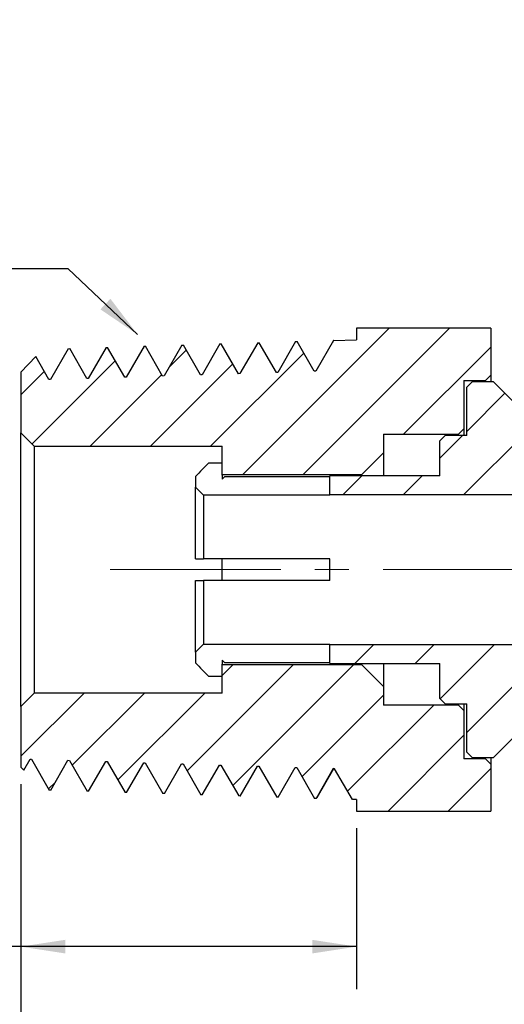
# Model space of a CAD drawing. Units: inches. Extents: x 0.2 to 10.8, y 0.2 to 8.3.
# Drawn here: x 4.1 to 5.5, y 3 to 5.9 of the extents above; entities that cross this region are included whole.
import ezdxf

# ---------------------------------------------------------------- set-up
doc = ezdxf.new("R2010")
doc.units = ezdxf.units.IN
doc.header["$MEASUREMENT"] = 0
doc.linetypes.add('CENTERX2', pattern=[0.8, 0.5, -0.1, 0.1, -0.1])
doc.layers.add('SKETCH', color=7, linetype='Continuous')
doc.styles.add('SLDTEXTSTYLE0', font='TXT', dxfattribs={"width": 0.75})
doc.dimstyles.new('SLDDIMSTYLE0', dxfattribs={"dimtxt": 0.125, "dimasz": 0.13, "dimexe": 0, "dimexo": 0.0625, "dimgap": 0.03125, "dimtad": 0, "dimtih": 1, "dimtoh": 1, "dimlfac": 0.5, "dimrnd": 1e-09, "dimdsep": 46, "dimtxsty": 'SLDTEXTSTYLE0', "dimsah": 1, "dimcen": 0.09, "dimadec": 0, "dimazin": 2, "dimtfac": 1, "dimtofl": 0, "dimtmove": 0, "dimatfit": 3, "dimfxl": 0, "dimfrac": 2, "dimtolj": 1, "dimtzin": 12, "dimarcsym": 0})
doc.dimstyles.new('SLDDIMSTYLE1', dxfattribs={"dimtxt": 0.125, "dimasz": 0.13, "dimexe": 0, "dimexo": 0.0625, "dimgap": 0.03125, "dimtad": 0, "dimtih": 1, "dimtoh": 1, "dimlfac": 0.5, "dimrnd": 1e-09, "dimzin": 12, "dimdsep": 46, "dimtxsty": 'SLDTEXTSTYLE0', "dimsah": 1, "dimcen": 0.09, "dimadec": 0, "dimazin": 3, "dimtfac": 1, "dimtofl": 0, "dimtmove": 0, "dimatfit": 3, "dimfxl": 0, "dimfrac": 2, "dimtolj": 1, "dimtzin": 12, "dimarcsym": 0})
doc.dimstyles.new('SLDDIMSTYLE2', dxfattribs={"dimtxt": 0.18, "dimasz": 0.13, "dimexe": 0, "dimexo": 0.0625, "dimgap": 0, "dimtad": 0, "dimtih": 1, "dimtoh": 1, "dimdec": 0, "dimrnd": 1e-09, "dimzin": 0, "dimdsep": 46, "dimtxsty": 'Standard', "dimsah": 1, "dimcen": 0.09, "dimadec": 0, "dimazin": 0, "dimtfac": 0.13, "dimtdec": 0, "dimtofl": 0, "dimtmove": 0, "dimatfit": 3, "dimfxl": 0, "dimfrac": 2, "dimtolj": 1, "dimtzin": 0, "dimarcsym": 0})

# ---------------------------------------------------------------- blocks, each defined once
blk = doc.blocks.new('_D_1')
at = {"layer": 'SKETCH'}
for p, q in [((4.0929, 3.6579), (4.0929, 3.0557)), ((5.0772, 3.5284), (5.0772, 3.0557)), ((3.5015, 3.2799), (3.4634, 3.2799)), ((3.4634, 3.2799), (3.4634, 3.0814)), ((3.9172, 3.2799), (3.9552, 3.2799)), ((3.9552, 3.2799), (3.9552, 3.0814)), ((4.0929, 3.1807), (4.0187, 3.1807)), ((5.0772, 3.1807), (4.0929, 3.1807)), ((3.4634, 3.0814), (3.5015, 3.0814)), ((3.9552, 3.0814), (3.9172, 3.0814))]:
    blk.add_line(p, q, dxfattribs=at)
for points in [[(4.0929, 3.1807), (4.2229, 3.1607), (4.2229, 3.2007)], [(5.0772, 3.1807), (4.9472, 3.2007), (4.9472, 3.1607)]]:
    blk.add_solid(points, dxfattribs=at)
at = {"layer": 'SKETCH', "char_height": 0.125, "attachment_point": 1, "style": 'SLDTEXTSTYLE0'}
for s, insert in [('0.49"', (3.0505, 3.2426)), ('12.50', (3.5015, 3.2426))]:
    blk.add_mtext(s, dxfattribs=dict(at, insert=insert))
blk = doc.blocks.new('_D_2')
at = {"layer": 'SKETCH'}
for p, q in [((6.1323, 3.6927), (6.1323, 2.7067)), ((4.0929, 3.6579), (4.0929, 2.7067)), ((5.0922, 2.9309), (5.0541, 2.9309)), ((5.0541, 2.9309), (5.0541, 2.7325)), ((5.5078, 2.9309), (5.5459, 2.9309)), ((5.5459, 2.9309), (5.5459, 2.7325)), ((4.0929, 2.8317), (4.6158, 2.8317)), ((6.1323, 2.8317), (5.6094, 2.8317)), ((5.0541, 2.7325), (5.0922, 2.7325)), ((5.5459, 2.7325), (5.5078, 2.7325))]:
    blk.add_line(p, q, dxfattribs=at)
for points in [[(4.0929, 2.8317), (4.2229, 2.8117), (4.2229, 2.8517)], [(6.1323, 2.8317), (6.0023, 2.8517), (6.0023, 2.8117)]]:
    blk.add_solid(points, dxfattribs=at)
at = {"layer": 'SKETCH', "char_height": 0.125, "attachment_point": 1, "style": 'SLDTEXTSTYLE0'}
for s, insert in [('1.02"', (4.6412, 2.8936)), ('25.90', (5.0922, 2.8936))]:
    blk.add_mtext(s, dxfattribs=dict(at, insert=insert))

msp = doc.modelspace()

# ---------------------------------------------------------------- hatches: boundary and pattern name
at = {"linetype": 'Continuous', "lineweight": 18}
h = msp.add_hatch(dxfattribs=at)
h.set_pattern_fill('ANSI31', style=0)
edge = h.paths.add_edge_path(flags=0)
edge.add_line((5.6205, 5.9012), (5.5732, 5.9012))
edge.add_line((5.5732, 5.9012), (5.5575, 5.8855))
edge.add_line((5.5575, 5.8855), (5.5575, 5.7438))
edge.add_line((5.5575, 5.7438), (5.5417, 5.728))
edge.add_line((5.5417, 5.728), (5.5417, 4.9963))
edge.add_arc((5.5811, 4.9963), 0.0394, 180, 225)
edge.add_line((5.5533, 4.9684), (5.6599, 4.8619))
edge.add_line((5.6599, 4.8619), (5.6599, 4.7989))
edge.add_arc((5.6205, 4.7989), 0.0394, 270, 360, ccw=False)
edge.add_line((5.6205, 4.7595), (5.5575, 4.7595))
edge.add_line((5.5575, 4.7595), (5.4787, 4.8382))
edge.add_line((5.4787, 4.8382), (5.4158, 4.8382))
edge.add_line((5.4158, 4.8382), (5.4, 4.8225))
edge.add_line((5.4, 4.8225), (5.4, 4.6808))
edge.add_line((5.4, 4.6808), (5.337, 4.6808))
edge.add_line((5.337, 4.6808), (5.3213, 4.665))
edge.add_line((5.3213, 4.665), (5.3213, 4.5627))
edge.add_line((5.3213, 4.5627), (4.9984, 4.5627))
edge.add_line((4.9984, 4.5627), (4.9984, 4.5075))
edge.add_line((4.9984, 4.5075), (5.8567, 4.5075))
edge.add_line((5.8567, 4.5075), (5.8567, 4.5863))
edge.add_line((5.8567, 4.5863), (5.841, 4.602))
edge.add_line((5.841, 4.602), (5.8095, 4.602))
edge.add_line((5.8095, 4.602), (5.8095, 4.917))
edge.add_line((5.8095, 4.917), (5.7701, 4.9564))
edge.add_line((5.7701, 4.9564), (5.711, 4.9564))
edge.add_arc((5.711, 4.9957), 0.0394, 180, 270, ccw=False)
edge.add_line((5.6717, 4.9957), (5.6717, 5.1768))
edge.add_line((5.6717, 5.1768), (5.6362, 5.1768))
edge.add_line((5.6362, 5.1768), (5.6362, 5.6571))
edge.add_line((5.6362, 5.6571), (5.6165, 5.6571))
edge.add_line((5.6165, 5.6571), (5.6165, 5.8225))
edge.add_line((5.6165, 5.8225), (5.6362, 5.8225))
edge.add_line((5.6362, 5.8225), (5.6362, 5.8855))
edge.add_line((5.6362, 5.8855), (5.6205, 5.9012))
h = msp.add_hatch(dxfattribs=at)
h.set_pattern_fill('ANSI31', style=0)
edge = h.paths.add_edge_path(flags=0)
edge.add_line((6.6913, 5.9012), (6.6441, 5.9012))
edge.add_line((6.6441, 5.9012), (6.6284, 5.8855))
edge.add_line((6.6284, 5.8855), (6.6284, 5.8225))
edge.add_line((6.6284, 5.8225), (6.648, 5.8225))
edge.add_line((6.648, 5.8225), (6.648, 5.6571))
edge.add_line((6.648, 5.6571), (6.6284, 5.6571))
edge.add_line((6.6284, 5.6571), (6.6284, 5.1768))
edge.add_line((6.6284, 5.1768), (6.5929, 5.1768))
edge.add_line((6.5929, 5.1768), (6.5929, 4.9957))
edge.add_arc((6.5536, 4.9957), 0.0394, 270, 360, ccw=False)
edge.add_line((6.5536, 4.9564), (6.4945, 4.9564))
edge.add_line((6.4945, 4.9564), (6.4551, 4.917))
edge.add_line((6.4551, 4.917), (6.4551, 4.602))
edge.add_line((6.4551, 4.602), (6.4236, 4.602))
edge.add_line((6.4236, 4.602), (6.4079, 4.5863))
edge.add_line((6.4079, 4.5863), (6.4079, 4.0666))
edge.add_line((6.4079, 4.0666), (6.1323, 3.9927))
edge.add_line((6.1323, 3.9927), (5.8567, 4.0666))
edge.add_line((5.8567, 4.0666), (4.9984, 4.0666))
edge.add_line((4.9984, 4.0666), (4.9984, 4.0115))
edge.add_line((4.9984, 4.0115), (5.3213, 4.0115))
edge.add_line((5.3213, 4.0115), (5.3213, 3.9091))
edge.add_line((5.3213, 3.9091), (5.337, 3.8934))
edge.add_line((5.337, 3.8934), (5.4, 3.8934))
edge.add_line((5.4, 3.8934), (5.4, 3.7516))
edge.add_line((5.4, 3.7516), (5.4158, 3.7359))
edge.add_line((5.4158, 3.7359), (5.4787, 3.7359))
edge.add_line((5.4787, 3.7359), (5.5575, 3.8146))
edge.add_line((5.5575, 3.8146), (6.3213, 3.8146))
edge.add_arc((6.3213, 4.0981), 0.2835, 270, 360)
edge.add_line((6.6047, 4.0981), (6.6047, 4.8619))
edge.add_line((6.6047, 4.8619), (6.7113, 4.9684))
edge.add_arc((6.6835, 4.9963), 0.0394, 315, 360)
edge.add_line((6.7228, 4.9963), (6.7228, 5.728))
edge.add_line((6.7228, 5.728), (6.7071, 5.7438))
edge.add_line((6.7071, 5.7438), (6.7071, 5.8855))
edge.add_line((6.7071, 5.8855), (6.6913, 5.9012))
h = msp.add_hatch(dxfattribs=at)
h.set_pattern_fill('ANSI31', style=0)
edge = h.paths.add_edge_path(flags=0)
edge.add_line((4.4541, 4.9426), (4.4017, 4.852))
edge.add_line((4.4017, 4.852), (4.3975, 4.8518))
edge.add_line((4.3975, 4.8518), (4.347, 4.9392))
edge.add_line((4.347, 4.9392), (4.3429, 4.9391))
edge.add_line((4.3429, 4.9391), (4.2906, 4.8485))
edge.add_line((4.2906, 4.8485), (4.2864, 4.8484))
edge.add_line((4.2864, 4.8484), (4.236, 4.9358))
edge.add_line((4.236, 4.9358), (4.2318, 4.9356))
edge.add_line((4.2318, 4.9356), (4.1795, 4.845))
edge.add_line((4.1795, 4.845), (4.1753, 4.8449))
edge.add_line((4.1753, 4.8449), (4.1363, 4.9124))
edge.add_line((4.1363, 4.9124), (4.0929, 4.8663))
edge.add_line((4.0929, 4.8663), (4.0929, 4.6886))
edge.add_line((4.0929, 4.6886), (4.1323, 4.6493))
edge.add_line((4.1323, 4.6493), (4.6835, 4.6493))
edge.add_line((4.6835, 4.6493), (4.6835, 4.5666))
edge.add_line((4.6835, 4.5666), (5.0929, 4.5666))
edge.add_line((5.0929, 4.5666), (5.1559, 4.6296))
edge.add_line((5.1559, 4.6296), (5.1559, 4.6847))
edge.add_line((5.1559, 4.6847), (5.3764, 4.6847))
edge.add_line((5.3764, 4.6847), (5.3921, 4.7004))
edge.add_line((5.3921, 4.7004), (5.3921, 4.8422))
edge.add_line((5.3921, 4.8422), (5.4551, 4.8422))
edge.add_line((5.4551, 4.8422), (5.4709, 4.8579))
edge.add_line((5.4709, 4.8579), (5.4709, 4.9957))
edge.add_line((5.4709, 4.9957), (5.0772, 4.9957))
edge.add_line((5.0772, 4.9957), (5.0772, 4.9621))
edge.add_line((5.0772, 4.9621), (5.0096, 4.96))
edge.add_line((5.0096, 4.96), (4.9573, 4.8693))
edge.add_line((4.9573, 4.8693), (4.9531, 4.8692))
edge.add_line((4.9531, 4.8692), (4.9026, 4.9566))
edge.add_line((4.9026, 4.9566), (4.8985, 4.9565))
edge.add_line((4.8985, 4.9565), (4.8462, 4.8659))
edge.add_spline(control_points=[(4.8462, 4.8659), (4.8458, 4.8659), (4.8455, 4.8659), (4.8451, 4.8659), (4.8448, 4.8659), (4.8444, 4.8659), (4.8441, 4.8658), (4.8434, 4.8658), (4.8427, 4.8658), (4.842, 4.8658)], knot_values=[0, 0, 0, 0, 0.000013, 0.000013, 0.000013, 0.000027, 0.000027, 0.000027, 0.000054, 0.000054, 0.000054, 0.000054], weights=[1, 1, 1, 1, 1, 1, 1, 1, 1, 1], degree=3, periodic=0)
edge.add_line((4.842, 4.8658), (4.7915, 4.9531))
edge.add_line((4.7915, 4.9531), (4.7874, 4.953))
edge.add_line((4.7874, 4.953), (4.7351, 4.8624))
edge.add_line((4.7351, 4.8624), (4.7308, 4.8623))
edge.add_line((4.7308, 4.8623), (4.6804, 4.9497))
edge.add_line((4.6804, 4.9497), (4.6763, 4.9495))
edge.add_line((4.6763, 4.9495), (4.624, 4.8589))
edge.add_line((4.624, 4.8589), (4.6197, 4.8588))
edge.add_line((4.6197, 4.8588), (4.5693, 4.9462))
edge.add_line((4.5693, 4.9462), (4.5652, 4.9461))
edge.add_line((4.5652, 4.9461), (4.5129, 4.8555))
edge.add_line((4.5129, 4.8555), (4.5086, 4.8553))
edge.add_line((4.5086, 4.8553), (4.4582, 4.9427))
edge.add_line((4.4582, 4.9427), (4.4541, 4.9426))
h = msp.add_hatch(dxfattribs=at)
h.set_pattern_fill('ANSI31', style=0)
edge = h.paths.add_edge_path(flags=0)
edge.add_line((5.0086, 3.7031), (5.0129, 3.703))
edge.add_line((5.0129, 3.703), (5.0651, 3.6124))
edge.add_line((5.0651, 3.6124), (5.0772, 3.6121))
edge.add_line((5.0772, 3.6121), (5.0772, 3.5784))
edge.add_line((5.0772, 3.5784), (5.4709, 3.5784))
edge.add_line((5.4709, 3.5784), (5.4709, 3.7162))
edge.add_line((5.4709, 3.7162), (5.4551, 3.7319))
edge.add_line((5.4551, 3.7319), (5.3921, 3.7319))
edge.add_line((5.3921, 3.7319), (5.3921, 3.8737))
edge.add_line((5.3921, 3.8737), (5.3764, 3.8894))
edge.add_line((5.3764, 3.8894), (5.1559, 3.8894))
edge.add_line((5.1559, 3.8894), (5.1559, 3.9445))
edge.add_line((5.1559, 3.9445), (5.0929, 4.0075))
edge.add_line((5.0929, 4.0075), (4.6835, 4.0075))
edge.add_line((4.6835, 4.0075), (4.6835, 3.9249))
edge.add_line((4.6835, 3.9249), (4.1323, 3.9249))
edge.add_line((4.1323, 3.9249), (4.0929, 3.8855))
edge.add_line((4.0929, 3.8855), (4.0929, 3.7079))
edge.add_line((4.0929, 3.7079), (4.1013, 3.699))
edge.add_line((4.1013, 3.699), (4.1197, 3.7309))
edge.add_spline(control_points=[(4.1197, 3.7309), (4.1201, 3.7309), (4.1204, 3.7309), (4.1208, 3.7309), (4.1211, 3.7309), (4.1215, 3.7309), (4.1218, 3.7309), (4.1226, 3.7308), (4.1233, 3.7308), (4.124, 3.7308)], knot_values=[0, 0, 0, 0, 0.000013, 0.000013, 0.000013, 0.000027, 0.000027, 0.000027, 0.000054, 0.000054, 0.000054, 0.000054], weights=[1, 1, 1, 1, 1, 1, 1, 1, 1, 1], degree=3, periodic=0)
edge.add_line((4.124, 3.7308), (4.1763, 3.6402))
edge.add_line((4.1763, 3.6402), (4.1804, 3.6401))
edge.add_line((4.1804, 3.6401), (4.2308, 3.7275))
edge.add_spline(control_points=[(4.2308, 3.7275), (4.2312, 3.7275), (4.2315, 3.7275), (4.2319, 3.7275), (4.2323, 3.7274), (4.2326, 3.7274), (4.233, 3.7274), (4.2337, 3.7274), (4.2344, 3.7274), (4.2351, 3.7274)], knot_values=[0, 0, 0, 0, 0.000013, 0.000013, 0.000013, 0.000027, 0.000027, 0.000027, 0.000054, 0.000054, 0.000054, 0.000054], weights=[1, 1, 1, 1, 1, 1, 1, 1, 1, 1], degree=3, periodic=0)
edge.add_line((4.2351, 3.7274), (4.2874, 3.6367))
edge.add_line((4.2874, 3.6367), (4.2915, 3.6366))
edge.add_line((4.2915, 3.6366), (4.342, 3.724))
edge.add_spline(control_points=[(4.342, 3.724), (4.3423, 3.724), (4.3427, 3.724), (4.343, 3.724), (4.3434, 3.724), (4.3437, 3.7239), (4.3441, 3.7239), (4.3448, 3.7239), (4.3455, 3.7239), (4.3462, 3.7239)], knot_values=[0, 0, 0, 0, 0.000013, 0.000013, 0.000013, 0.000027, 0.000027, 0.000027, 0.000054, 0.000054, 0.000054, 0.000054], weights=[1, 1, 1, 1, 1, 1, 1, 1, 1, 1], degree=3, periodic=0)
edge.add_line((4.3462, 3.7239), (4.3985, 3.6333))
edge.add_line((4.3985, 3.6333), (4.4026, 3.6331))
edge.add_line((4.4026, 3.6331), (4.4531, 3.7205))
edge.add_spline(control_points=[(4.4531, 3.7205), (4.4534, 3.7205), (4.4538, 3.7205), (4.4541, 3.7205), (4.4545, 3.7205), (4.4548, 3.7205), (4.4552, 3.7204), (4.4559, 3.7204), (4.4566, 3.7204), (4.4573, 3.7204)], knot_values=[0, 0, 0, 0, 0.000013, 0.000013, 0.000013, 0.000027, 0.000027, 0.000027, 0.000054, 0.000054, 0.000054, 0.000054], weights=[1, 1, 1, 1, 1, 1, 1, 1, 1, 1], degree=3, periodic=0)
edge.add_line((4.4573, 3.7204), (4.5096, 3.6298))
edge.add_line((4.5096, 3.6298), (4.5137, 3.6297))
edge.add_line((4.5137, 3.6297), (4.5642, 3.7171))
edge.add_spline(control_points=[(4.5642, 3.7171), (4.5645, 3.7171), (4.5649, 3.7171), (4.5652, 3.717), (4.5656, 3.717), (4.5659, 3.717), (4.5663, 3.717), (4.567, 3.717), (4.5677, 3.717), (4.5684, 3.7169)], knot_values=[0, 0, 0, 0, 0.000013, 0.000013, 0.000013, 0.000027, 0.000027, 0.000027, 0.000054, 0.000054, 0.000054, 0.000054], weights=[1, 1, 1, 1, 1, 1, 1, 1, 1, 1], degree=3, periodic=0)
edge.add_line((4.5684, 3.7169), (4.6207, 3.6263))
edge.add_line((4.6207, 3.6263), (4.6248, 3.6262))
edge.add_line((4.6248, 3.6262), (4.6753, 3.7136))
edge.add_line((4.6753, 3.7136), (4.6795, 3.7134))
edge.add_line((4.6795, 3.7134), (4.7318, 3.6229))
edge.add_line((4.7318, 3.6229), (4.7359, 3.6227))
edge.add_line((4.7359, 3.6227), (4.7864, 3.7101))
edge.add_spline(control_points=[(4.7864, 3.7101), (4.7867, 3.7101), (4.7871, 3.7101), (4.7875, 3.7101), (4.7878, 3.7101), (4.7882, 3.7101), (4.7885, 3.71), (4.7892, 3.71), (4.7899, 3.71), (4.7906, 3.71)], knot_values=[0, 0, 0, 0, 0.000013, 0.000013, 0.000013, 0.000027, 0.000027, 0.000027, 0.000054, 0.000054, 0.000054, 0.000054], weights=[1, 1, 1, 1, 1, 1, 1, 1, 1, 1], degree=3, periodic=0)
edge.add_line((4.7906, 3.71), (4.8429, 3.6194))
edge.add_line((4.8429, 3.6194), (4.847, 3.6193))
edge.add_line((4.847, 3.6193), (4.8975, 3.7067))
edge.add_spline(control_points=[(4.8975, 3.7067), (4.8979, 3.7066), (4.8982, 3.7066), (4.8986, 3.7066), (4.8989, 3.7066), (4.8993, 3.7066), (4.8996, 3.7066), (4.9003, 3.7066), (4.901, 3.7065), (4.9017, 3.7065)], knot_values=[0, 0, 0, 0, 0.000013, 0.000013, 0.000013, 0.000027, 0.000027, 0.000027, 0.000054, 0.000054, 0.000054, 0.000054], weights=[1, 1, 1, 1, 1, 1, 1, 1, 1, 1], degree=3, periodic=0)
edge.add_line((4.9017, 3.7065), (4.9541, 3.6159))
edge.add_line((4.9541, 3.6159), (4.9582, 3.6158))
edge.add_line((4.9582, 3.6158), (5.0086, 3.7031))

# ---------------------------------------------------------------- linework, layer by layer
at = {"color": 7, "linetype": 'Continuous', "lineweight": 25}
for p, q in [((5.0772, 4.9957), (5.0772, 4.9621)), ((5.4709, 4.9957), (5.0772, 4.9957)), ((5.4709, 4.9957), (5.4709, 4.8579)), ((4.4541, 4.9426), (4.4017, 4.852)), ((4.4541, 4.9426), (4.4582, 4.9427)), ((4.5086, 4.8553), (4.4582, 4.9427)), ((4.5652, 4.9461), (4.5129, 4.8555)), ((4.5652, 4.9461), (4.5693, 4.9462)), ((4.6197, 4.8588), (4.5693, 4.9462)), ((4.6763, 4.9495), (4.624, 4.8589)), ((4.6763, 4.9495), (4.6804, 4.9497)), ((4.7308, 4.8623), (4.6804, 4.9497)), ((4.7874, 4.953), (4.7351, 4.8624)), ((4.7874, 4.953), (4.7915, 4.9531)), ((4.842, 4.8658), (4.7915, 4.9531)), ((4.8985, 4.9565), (4.8462, 4.8659)), ((4.8985, 4.9565), (4.9026, 4.9566)), ((4.9531, 4.8692), (4.9026, 4.9566)), ((5.0096, 4.96), (4.9573, 4.8693)), ((5.0096, 4.96), (5.0772, 4.9621)), ((4.2318, 4.9356), (4.1795, 4.845)), ((4.2318, 4.9356), (4.236, 4.9358)), ((4.2864, 4.8484), (4.236, 4.9358)), ((4.3429, 4.9391), (4.2906, 4.8485)), ((4.3429, 4.9391), (4.347, 4.9392)), ((4.3975, 4.8518), (4.347, 4.9392)), ((4.0929, 4.8663), (4.1363, 4.9124)), ((4.1753, 4.8449), (4.1363, 4.9124)), ((4.0929, 4.8663), (4.0929, 4.6886)), ((4.5129, 4.8555), (4.5086, 4.8553)), ((4.624, 4.8589), (4.6197, 4.8588)), ((4.7351, 4.8624), (4.7308, 4.8623)), ((4.8462, 4.8659), (4.842, 4.8658)), ((4.9573, 4.8693), (4.9531, 4.8692)), ((5.4709, 4.8579), (5.4551, 4.8422)), ((5.4709, 4.8579), (5.4709, 4.8382)), ((4.1795, 4.845), (4.1753, 4.8449)), ((4.2906, 4.8485), (4.2864, 4.8484)), ((4.4017, 4.852), (4.3975, 4.8518)), ((5.3921, 4.8422), (5.4551, 4.8422)), ((5.3921, 4.8422), (5.3921, 4.7004)), ((5.4, 4.8225), (5.4158, 4.8382)), ((5.4787, 4.8382), (5.4158, 4.8382)), ((5.4551, 4.8382), (5.4551, 4.8422)), ((5.4787, 4.8382), (5.5575, 4.7595)), ((5.4, 4.6808), (5.4, 4.8225)), ((4.1323, 4.6493), (4.0929, 4.6886)), ((4.0929, 3.8855), (4.0929, 4.6886)), ((5.1559, 4.6847), (5.3764, 4.6847)), ((5.1559, 4.6847), (5.1559, 4.6296)), ((5.3921, 4.7004), (5.3764, 4.6847)), ((5.3764, 4.6808), (5.3764, 4.6847)), ((5.3921, 4.7004), (5.3921, 4.6808)), ((5.3213, 4.665), (5.337, 4.6808)), ((5.3213, 4.5627), (5.3213, 4.665)), ((5.4, 4.6808), (5.337, 4.6808)), ((4.1323, 4.6493), (4.6835, 4.6493)), ((4.1323, 4.6493), (4.1323, 3.9249)), ((4.6835, 4.5666), (4.6835, 4.6493)), ((5.1559, 4.6296), (5.0929, 4.5666)), ((5.1559, 4.6296), (5.1559, 4.5627)), ((4.6441, 4.6004), (4.6835, 4.6004)), ((4.6835, 4.5666), (5.0929, 4.5666)), ((4.6835, 4.5648), (4.6835, 4.5666)), ((5.0929, 4.5627), (5.0929, 4.5666)), ((4.6047, 4.5608), (4.6047, 4.5291)), ((4.6835, 4.5648), (4.6835, 4.5529)), ((4.6913, 4.5608), (4.6835, 4.5529)), ((4.6913, 4.5608), (4.9984, 4.5608)), ((4.9984, 4.5075), (4.9984, 4.5627)), ((5.3213, 4.5627), (4.9984, 4.5627)), ((4.6047, 4.3186), (4.6047, 4.5291)), ((4.6284, 4.5053), (4.6284, 4.3186)), ((4.9984, 4.5053), (4.6284, 4.5053)), ((4.9984, 4.5053), (4.9984, 4.5075)), ((4.9984, 4.5075), (5.8567, 4.5075)), ((4.9984, 4.3186), (4.6284, 4.3186)), ((4.6835, 4.2556), (4.6835, 4.3186)), ((4.9984, 4.2556), (4.9984, 4.3186)), ((4.6047, 4.045), (4.6047, 4.2556)), ((4.6284, 4.2556), (4.6284, 4.0689)), ((4.9984, 4.2556), (4.6284, 4.2556)), ((4.6284, 4.0689), (4.9984, 4.0689)), ((4.9984, 4.0666), (4.9984, 4.0689)), ((5.8567, 4.0666), (4.9984, 4.0666)), ((4.9984, 4.0115), (4.9984, 4.0666)), ((4.6047, 4.045), (4.6047, 4.0133)), ((4.6835, 4.0212), (4.6913, 4.0133)), ((4.6835, 4.0212), (4.6835, 4.0093)), ((4.6835, 4.0075), (4.6835, 4.0093)), ((4.6835, 3.9249), (4.6835, 4.0075)), ((5.0929, 4.0075), (4.6835, 4.0075)), ((4.9984, 4.0133), (4.6913, 4.0133)), ((4.9984, 4.0115), (5.3213, 4.0115)), ((5.0929, 4.0075), (5.0929, 4.0115)), ((5.0929, 4.0075), (5.1559, 3.9445)), ((5.1559, 4.0115), (5.1559, 3.9445)), ((5.3213, 3.9091), (5.3213, 4.0115)), ((4.6835, 3.9737), (4.6441, 3.9737)), ((5.1559, 3.9445), (5.1559, 3.8894)), ((4.0929, 3.8855), (4.1323, 3.9249)), ((4.6835, 3.9249), (4.1323, 3.9249)), ((5.337, 3.8934), (5.3213, 3.9091)), ((4.0929, 3.8855), (4.0929, 3.7079)), ((5.3764, 3.8894), (5.1559, 3.8894)), ((5.337, 3.8934), (5.4, 3.8934)), ((5.3764, 3.8894), (5.3764, 3.8934)), ((5.3764, 3.8894), (5.3921, 3.8737)), ((5.3921, 3.8934), (5.3921, 3.8737)), ((5.3921, 3.8737), (5.3921, 3.7319)), ((5.4, 3.7516), (5.4, 3.8934)), ((5.5575, 3.8146), (5.4787, 3.7359)), ((4.1013, 3.699), (4.1197, 3.7309)), ((4.1197, 3.7309), (4.124, 3.7308)), ((4.124, 3.7308), (4.1763, 3.6402)), ((5.4551, 3.7319), (5.3921, 3.7319)), ((5.4158, 3.7359), (5.4, 3.7516)), ((5.4158, 3.7359), (5.4787, 3.7359)), ((5.4551, 3.7319), (5.4551, 3.7359)), ((5.4551, 3.7319), (5.4709, 3.7162)), ((5.4709, 3.7359), (5.4709, 3.7162)), ((4.1013, 3.699), (4.0929, 3.7079)), ((4.1013, 3.699), (4.1026, 3.7021)), ((4.1804, 3.6401), (4.2308, 3.7275)), ((4.2308, 3.7275), (4.2351, 3.7274)), ((4.2351, 3.7274), (4.2874, 3.6367)), ((4.2915, 3.6366), (4.342, 3.724)), ((4.342, 3.724), (4.3462, 3.7239)), ((4.3462, 3.7239), (4.3985, 3.6333)), ((4.4026, 3.6331), (4.4531, 3.7205)), ((4.4531, 3.7205), (4.4573, 3.7204)), ((4.4573, 3.7204), (4.5096, 3.6298)), ((4.5137, 3.6297), (4.5642, 3.7171)), ((4.5642, 3.7171), (4.5684, 3.7169)), ((4.5684, 3.7169), (4.6207, 3.6263)), ((4.6248, 3.6262), (4.6753, 3.7136)), ((4.6753, 3.7136), (4.6795, 3.7134)), ((4.6795, 3.7134), (4.7318, 3.6229)), ((4.7359, 3.6227), (4.7864, 3.7101)), ((4.7864, 3.7101), (4.7906, 3.71)), ((4.7906, 3.71), (4.8429, 3.6194)), ((4.847, 3.6193), (4.8975, 3.7067)), ((4.8975, 3.7067), (4.9017, 3.7065)), ((4.9017, 3.7065), (4.9541, 3.6159)), ((5.0086, 3.7031), (4.9582, 3.6158)), ((4.9612, 3.6184), (5.0103, 3.7032)), ((5.0086, 3.7031), (5.0095, 3.7034)), ((5.0129, 3.703), (5.0086, 3.7031)), ((5.0095, 3.7024), (5.0133, 3.7023)), ((5.0651, 3.6124), (5.0129, 3.703)), ((5.4709, 3.7162), (5.4709, 3.5784)), ((4.1804, 3.6401), (4.1763, 3.6402)), ((4.2915, 3.6366), (4.2874, 3.6367)), ((4.4026, 3.6331), (4.3985, 3.6333)), ((4.5137, 3.6297), (4.5096, 3.6298)), ((4.6248, 3.6262), (4.6207, 3.6263)), ((4.7359, 3.6227), (4.7318, 3.6229)), ((4.847, 3.6193), (4.8429, 3.6194)), ((4.9582, 3.6158), (4.9541, 3.6159)), ((5.0772, 3.6121), (5.0651, 3.6124)), ((5.0772, 3.6121), (5.0772, 3.5784)), ((5.0772, 3.5784), (5.4709, 3.5784))]:
    msp.add_line(p, q, dxfattribs=at)
for points, knots in [([(4.4541, 4.9426), (4.4535, 4.9424), (4.4528, 4.9422), (4.4521, 4.9382), (4.452, 4.9376)], [0, 0, 0, 0, 0.851633, 1, 1, 1, 1]), ([(5.0096, 4.96), (5.009, 4.9599), (5.0083, 4.9597), (5.0076, 4.9553), (5.0076, 4.9551)], [0, 0, 0, 0, 0.941824, 1, 1, 1, 1]), ([(4.4026, 3.6331), (4.4032, 3.6333), (4.4039, 3.6334), (4.4046, 3.6376), (4.4047, 3.638)], [0, 0, 0, 0, 0.88695, 1, 1, 1, 1]), ([(4.9611, 3.6185), (4.9609, 3.6181), (4.96, 3.6159), (4.959, 3.6159), (4.9582, 3.6158)], [0, 0, 0, 0, 0.161467, 1, 1, 1, 1])]:
    msp.add_open_spline(points, degree=3, knots=knots, dxfattribs=at)
for points in [[(4.6441, 4.6004), (4.631, 4.5873), (4.6179, 4.5741), (4.6047, 4.5608)], [(4.6047, 4.5291), (4.6126, 4.5212), (4.6205, 4.5132), (4.6284, 4.5053)], [(4.6047, 4.3186), (4.6126, 4.3186), (4.6205, 4.3186), (4.6284, 4.3186)], [(4.6047, 4.2556), (4.6126, 4.2556), (4.6205, 4.2556), (4.6284, 4.2556)], [(4.6284, 4.0689), (4.6205, 4.0609), (4.6126, 4.053), (4.6047, 4.045)], [(4.6047, 4.0133), (4.6179, 4.0001), (4.631, 3.9869), (4.6441, 3.9737)]]:
    msp.add_open_spline(points, degree=3, dxfattribs=at)
at = {"layer": 'SKETCH', "linetype": 'CENTERX2', "lineweight": 18}
msp.add_line((4.3547, 4.2871), (6.5584, 4.2871), dxfattribs=at)

# ---------------------------------------------------------------- dimensions: what is measured, and where the dimension line sits
at = {"layer": 'SKETCH'}
dim = msp.add_linear_dim(base=(6.1323, 2.8317), p1=(4.0929, 3.7079), p2=(6.1323, 3.7427), dimstyle='SLDDIMSTYLE1', dxfattribs=at)
dim.commit()
dim.dimension.update_dxf_attribs({"geometry": '_D_2', "text_midpoint": (5.1126, 2.8317), "dimtype": 160})
dim = msp.add_linear_dim(base=(5.0772, 3.1807), p1=(4.0929, 3.7079), p2=(5.0772, 3.5784), angle=0, dimstyle='SLDDIMSTYLE0', dxfattribs=at)
dim.commit()
dim.dimension.update_dxf_attribs({"geometry": '_D_1', "text_midpoint": (3.5219, 3.1807), "dimtype": 160})

# ---------------------------------------------------------------- leaders
msp.add_leader([(4.4351, 4.9772), (4.2314, 5.1703), (3.9814, 5.1703)], dimstyle='SLDDIMSTYLE2', dxfattribs=at)

doc.saveas('drawing.dxf')
